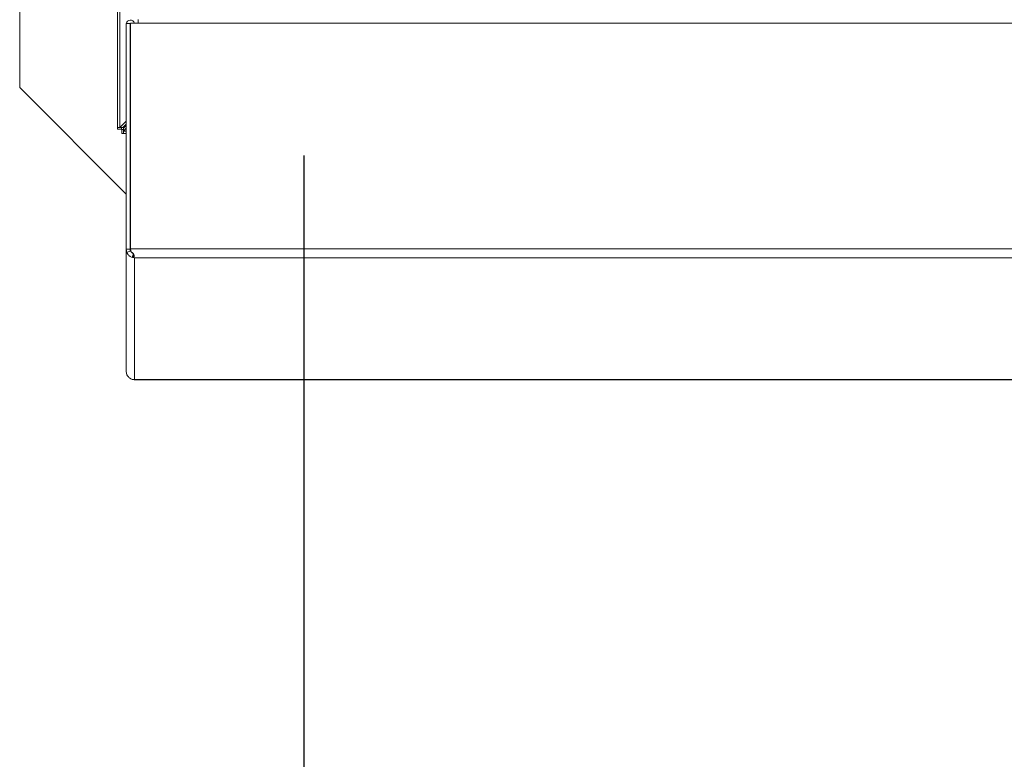
# Paper-space layout 'Top Level(2)' of a CAD drawing. Units: inches. Extents: x 5 to 433, y 8 to 336.
# Drawn here: x 63 to 82, y 206 to 221 of the extents above; entities that cross this region are included whole.
import ezdxf

# ---------------------------------------------------------------- set-up
doc = ezdxf.new("R2010")
doc.units = ezdxf.units.IN
doc.header["$MEASUREMENT"] = 0
doc.layers.add('FORMAT', color=7, linetype='Continuous')
doc.styles.add('SLDTEXTSTYLE0', font='TXT', dxfattribs={"width": 0.605})
doc.dimstyles.new('SLDDIMSTYLE7', dxfattribs={"dimtxt": 3.235677, "dimasz": 3.235677, "dimexe": 0, "dimexo": 0.0625, "dimgap": 0.808919, "dimtad": 0, "dimtih": 1, "dimtoh": 1, "dimdec": 0, "dimrnd": 1e-09, "dimzin": 12, "dimdsep": 46, "dimtxsty": 'SLDTEXTSTYLE0', "dimsah": 1, "dimcen": 0.09, "dimadec": 0, "dimazin": 3, "dimtfac": 1, "dimtdec": 0, "dimtofl": 0, "dimtmove": 0, "dimatfit": 3, "dimfxl": 1, "dimfrac": 2, "dimtolj": 1, "dimtzin": 12, "dimarcsym": 0})

# ---------------------------------------------------------------- blocks, each defined once
blk = doc.blocks.new('_D_11')
at = {"layer": 'FORMAT', "ltscale": 40}
for p, q in [((68.876, 218.087), (68.876, 184.536)), ((164.876, 218.087), (164.876, 184.536)), ((68.876, 188.536), (97.74, 188.536)), ((164.876, 188.536), (136.012, 188.536))]:
    blk.add_line(p, q, dxfattribs=at)
for points in [[(68.876, 188.536), (72.111, 188.038), (72.111, 189.034)], [(164.876, 188.536), (161.64, 189.034), (161.64, 188.038)]]:
    blk.add_solid(points, dxfattribs=at)
at = {"layer": 'FORMAT', "ltscale": 40, "attachment_point": 1, "style": 'SLDTEXTSTYLE0'}
for s, insert, char_height in [('"', (120.515, 192.833, -5.611), 3.333), ('ROUGH OPENING', (97.74, 187.864, -5.611), 3.33333)]:
    blk.add_mtext(s, dxfattribs=dict(at, insert=insert, char_height=char_height))

psp = doc.layouts.new('Top Level(2)')

# ---------------------------------------------------------------- linework, layer by layer
at = {"color": 7, "linetype": 'Continuous', "lineweight": 15, "ltscale": 40}
for p, q in [((65.2690047, 218.6280973), (65.2690047, 273.5455973)), ((65.3165999, 273.5455973), (65.3165999, 218.6280973)), ((63.3757873, 272.7743473), (63.3757873, 219.3993473)), ((65.6696262, 220.646289), (65.6696262, 220.7197442)), ((65.4382873, 216.2734744), (65.4382873, 220.638831)), ((65.4382873, 220.638831), (65.5167873, 220.638831)), ((65.5167873, 219.079375), (65.5167873, 220.638831)), ((65.5207243, 219.2742589), (65.5207243, 220.6261265)), ((65.5238584, 216.2809324), (65.5238584, 220.646289)), ((65.5238584, 220.646289), (65.6696262, 220.646289)), ((156.0863106, 220.646289), (65.6696262, 220.646289)), ((63.3757873, 219.3993473), (65.4382873, 217.3368473)), ((63.3757873, 219.3993473), (63.3757873, 219.3992973)), ((63.3757873, 219.3992973), (65.4382873, 217.3367973)), ((65.5207243, 219.2742589), (65.5238584, 219.2742589)), ((65.5207243, 219.0943984), (65.5207243, 219.2742589)), ((65.5167873, 219.079375), (65.5167873, 216.5791753)), ((65.5167873, 219.079375), (65.5238584, 219.079375)), ((65.3165999, 218.6280973), (65.2690047, 218.6280973)), ((65.2690047, 218.5930973), (65.2690047, 218.6280973)), ((65.4382873, 218.7485974), (65.3165999, 218.6280973)), ((65.3721077, 218.6280973), (65.3165999, 218.6280973)), ((65.3475047, 218.5930973), (65.3475047, 218.6280973)), ((65.3721077, 218.6280973), (65.4382873, 218.6936311)), ((65.3857873, 218.6144177), (65.4382873, 218.667435)), ((65.3475047, 218.5930973), (65.2690047, 218.5930973)), ((65.3507873, 218.5898147), (65.3507873, 218.5113147)), ((65.3507873, 218.5898147), (65.3857873, 218.5898147)), ((65.3507873, 218.5113147), (65.3857873, 218.5113147)), ((65.3857873, 218.6144177), (65.3857873, 218.5589098)), ((65.3857873, 218.5589098), (65.4382873, 218.6119271)), ((65.3857873, 218.5113147), (65.3857873, 218.5589098)), ((65.4382873, 218.5113147), (65.3857873, 218.5113147)), ((65.5167873, 216.5791753), (65.5238584, 216.5721312)), ((65.5167873, 216.2734744), (65.5167873, 216.5791753)), ((65.5238584, 216.5652894), (65.5167873, 216.5723336)), ((65.4382873, 216.2734744), (65.4382873, 213.902502)), ((65.4382873, 216.2734744), (65.4507864, 216.2107365)), ((65.4382873, 216.2734744), (65.5167873, 216.2734744)), ((65.4507864, 216.2107365), (65.5232484, 216.2408129)), ((65.5167873, 216.2734744), (65.5232484, 216.2408129)), ((65.5167873, 216.2410462), (65.5167873, 216.2734744)), ((65.5305516, 216.2174446), (65.5238584, 216.2809324)), ((65.5238584, 216.2809324), (157.5834434, 216.2809324)), ((65.5262659, 216.2621479), (65.5262659, 216.2578288)), ((65.5541027, 216.1137569), (65.576655, 216.1886615)), ((65.5774509, 216.1158595), (65.5774509, 216.1887607)), ((65.5541027, 216.1137569), (65.6007873, 216.104888)), ((157.6972068, 216.104888), (65.6007873, 216.104888)), ((65.6007873, 216.104888), (65.6007873, 213.7473251)), ((65.4507598, 213.8408864), (65.4382873, 213.902502)), ((65.6007873, 213.7473251), (65.5537897, 213.7522047)), ((65.5938272, 213.7471192), (65.6007873, 213.7473251)), ((65.5938272, 213.7467068), (159.8722561, 213.7467068)), ((65.6007873, 213.7473251), (159.8728633, 213.7473251))]:
    psp.add_line(p, q, dxfattribs=at)
at = {"color": 8, "linetype": 'Continuous', "lineweight": 15, "ltscale": 40}
for p, q in [((65.5207243, 220.6261265), (65.5238584, 220.6261265)), ((65.3857873, 218.5589098), (65.4382873, 218.5589098))]:
    psp.add_line(p, q, dxfattribs=at)
at = {"color": 7, "linetype": 'Continuous', "lineweight": 15, "ltscale": 40, "flags": 128}
psp.add_lwpolyline([(65.5238584, 219.1062142), (65.5199097, 219.0905621), (65.5180821, 219.079375)], dxfattribs=at)
at = {"color": 7, "linetype": 'Continuous', "lineweight": 15, "ltscale": 1600}
for centre, radius, start, end in [((65.5187645, 220.6258172), 0.0805188, 14.72901894, 170.69886506), ((65.5187558, 220.6261204), 0.0019685, 0.17578973, 179.82421027)]:
    psp.add_arc(centre, radius, start, end, dxfattribs=at)
at = {"color": 7, "linetype": 'Continuous', "lineweight": 15, "ltscale": 40}
for points, knots in [([(65.4507864, 216.2107365), (65.4513516, 216.2088989), (65.4524601, 216.2052946), (65.456476, 216.1955553), (65.4628283, 216.183232), (65.4728074, 216.1679069), (65.4871941, 216.1510832), (65.5066157, 216.1348398), (65.5294342, 216.1214673), (65.5456125, 216.1164106), (65.5541027, 216.1137569)], [0, 0, 0, 0, 0.10043888325, 0.19700074565, 0.29605515165, 0.40352343571, 0.54296896574, 0.68393130129, 0.8341301636, 1, 1, 1, 1]), ([(65.5232484, 216.2408129), (65.5238497, 216.2383776), (65.5247064, 216.2349075), (65.5291811, 216.2252928), (65.5341558, 216.2170934), (65.5403679, 216.2094007), (65.5468885, 216.203335), (65.5521112, 216.1993048), (65.5577536, 216.1957608), (65.5662776, 216.191461), (65.5723797, 216.1898149), (65.576655, 216.1886615)], [0, 0, 0, 0, 0.2743172571, 0.3908864121, 0.4996850582, 0.6211425122, 0.676715275, 0.7321166952, 0.7900537158, 0.8529065138, 1, 1, 1, 1]), ([(65.5774509, 216.1158595), (65.5812018, 216.1192207), (65.5884732, 216.1257368), (65.5926222, 216.1406498), (65.5906726, 216.1584118), (65.5839085, 216.1759091), (65.5742575, 216.1911005), (65.5624926, 216.2023437), (65.5477781, 216.2115623), (65.5364461, 216.2154318), (65.5305516, 216.2174446)], [0, 0, 0, 0, 0.1559388174, 0.302302102, 0.4468598697, 0.5976614816, 0.6954514587, 0.7917013685, 0.8916492281, 1, 1, 1, 1]), ([(65.6007873, 216.104888), (65.598825, 216.1053259), (65.5949003, 216.1062016), (65.5871245, 216.1093019), (65.5813059, 216.1132463), (65.5774509, 216.1158595)], [0, 0, 0, 0, 0.2523235819, 0.504647165, 1, 1, 1, 1]), ([(65.5537896, 213.7522047), (65.5460236, 213.7552238), (65.5309695, 213.7610763), (65.5085808, 213.7744279), (65.4885846, 213.7903079), (65.4738919, 213.8059648), (65.4637997, 213.8194616), (65.4575521, 213.8291539), (65.4531775, 213.8367185), (65.4515871, 213.8394602), (65.4507598, 213.8408864)], [0, 0, 0, 0, 0.1559465237, 0.3022976839, 0.4468299696, 0.5976017045, 0.6954348293, 0.7917011064, 0.8916502709, 1, 1, 1, 1])]:
    psp.add_open_spline(points, degree=3, knots=knots, dxfattribs=at)

# ---------------------------------------------------------------- dimensions: what is measured, and where the dimension line sits
at = {"layer": 'FORMAT', "ltscale": 40}
dim = psp.add_linear_dim(base=(164.8757873, 188.5360983), p1=(68.8757873, 222.0868473), p2=(164.8757873, 222.0868473), text='       "\\PROUGH OPENING', dimstyle='SLDDIMSTYLE7', dxfattribs=at)
dim.commit()
dim.dimension.update_dxf_attribs({"geometry": '_D_11', "text_midpoint": (116.8757873, 188.5360983), "dimtype": 160})

doc.saveas('drawing.dxf')
